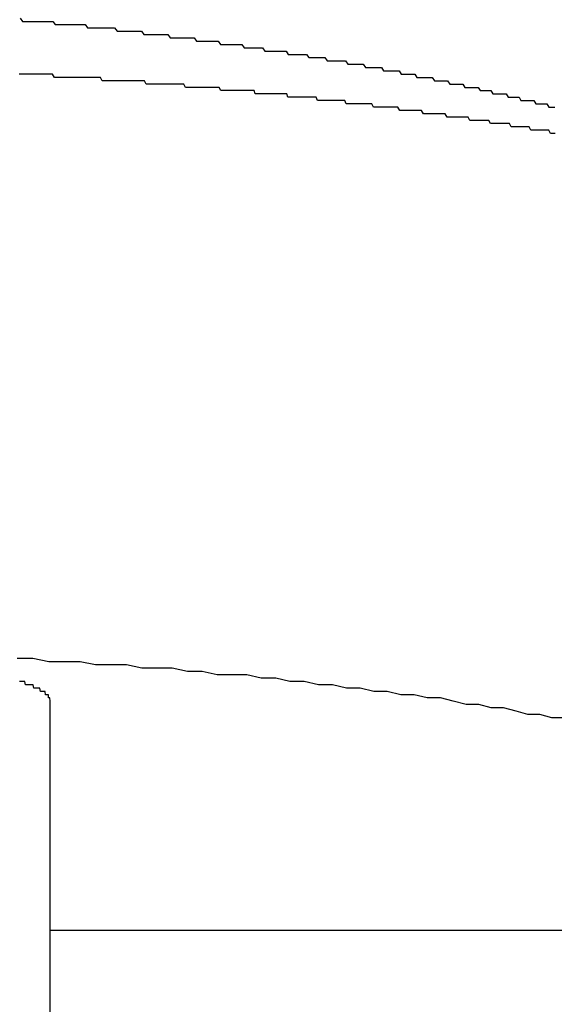
# Model space of a CAD drawing. Extents: x -7 to 21716, y -699 to 14644.
# Drawn here: x 3339 to 3355, y 10743 to 10773 of the extents above; entities that cross this region are included whole.
import ezdxf

# ---------------------------------------------------------------- set-up
doc = ezdxf.new("R2010")
doc.units = 0
doc.header["$LTSCALE"] = 70
doc.layers.add('_0-1_LAYER_1', color=7, linetype='CONTINUOUS')
doc.layers.add('_0-2_LAYER_2', color=7, linetype='CONTINUOUS')

msp = doc.modelspace()

# ---------------------------------------------------------------- linework, layer by layer
at = {"layer": '_0-1_LAYER_1', "color": 7, "linetype": 'Continuous'}
for p, q in [((3339.09, 10773.2), (3339.17, 10773.1)), ((3339.17, 10773.1), (3339.24, 10773.1)), ((3339.24, 10773.1), (3339.32, 10773.1)), ((3339.32, 10773.1), (3339.4, 10773.1)), ((3339.4, 10773.1), (3339.47, 10773.1)), ((3339.47, 10773.1), (3339.55, 10773.1)), ((3339.55, 10773.1), (3339.62, 10773.1)), ((3339.62, 10773.1), (3339.7, 10773.1)), ((3339.7, 10773.1), (3339.78, 10773.1)), ((3339.78, 10773.1), (3339.85, 10773.1)), ((3339.85, 10773.1), (3339.93, 10773.1)), ((3339.93, 10773.1), (3340, 10773.1)), ((3340, 10773.1), (3340.08, 10773.1)), ((3340.08, 10773.1), (3340.15, 10773)), ((3340.15, 10773), (3340.23, 10773)), ((3340.23, 10773), (3340.31, 10773)), ((3340.31, 10773), (3340.38, 10773)), ((3340.38, 10773), (3340.46, 10773)), ((3340.46, 10773), (3340.53, 10773)), ((3340.53, 10773), (3340.61, 10773)), ((3340.61, 10773), (3340.68, 10773)), ((3340.68, 10773), (3340.76, 10773)), ((3340.76, 10773), (3340.83, 10773)), ((3340.83, 10773), (3340.91, 10773)), ((3340.91, 10773), (3340.98, 10773)), ((3340.98, 10773), (3341.06, 10773)), ((3341.06, 10773), (3341.13, 10772.9)), ((3341.13, 10772.9), (3341.21, 10772.9)), ((3341.21, 10772.9), (3341.28, 10772.9)), ((3341.28, 10772.9), (3341.36, 10772.9)), ((3341.36, 10772.9), (3341.43, 10772.9)), ((3341.43, 10772.9), (3341.51, 10772.9)), ((3341.51, 10772.9), (3341.58, 10772.9)), ((3341.58, 10772.9), (3341.65, 10772.9)), ((3341.65, 10772.9), (3341.73, 10772.9)), ((3341.73, 10772.9), (3341.8, 10772.9)), ((3341.8, 10772.9), (3341.88, 10772.9)), ((3341.88, 10772.9), (3341.95, 10772.9)), ((3341.95, 10772.9), (3342.03, 10772.8)), ((3342.03, 10772.8), (3342.1, 10772.8)), ((3342.1, 10772.8), (3342.17, 10772.8)), ((3342.17, 10772.8), (3342.25, 10772.8)), ((3342.25, 10772.8), (3342.32, 10772.8)), ((3342.32, 10772.8), (3342.4, 10772.8)), ((3342.4, 10772.8), (3342.47, 10772.8)), ((3342.47, 10772.8), (3342.54, 10772.8)), ((3342.54, 10772.8), (3342.62, 10772.8)), ((3342.62, 10772.8), (3342.69, 10772.8)), ((3342.69, 10772.8), (3342.77, 10772.8)), ((3342.77, 10772.8), (3342.84, 10772.7)), ((3342.84, 10772.7), (3342.91, 10772.7)), ((3342.91, 10772.7), (3342.99, 10772.7)), ((3342.99, 10772.7), (3343.06, 10772.7)), ((3343.06, 10772.7), (3343.13, 10772.7)), ((3343.13, 10772.7), (3343.21, 10772.7)), ((3343.21, 10772.7), (3343.28, 10772.7)), ((3343.28, 10772.7), (3343.35, 10772.7)), ((3343.35, 10772.7), (3343.43, 10772.7)), ((3343.43, 10772.7), (3343.5, 10772.7)), ((3343.5, 10772.7), (3343.57, 10772.7)), ((3343.57, 10772.7), (3343.64, 10772.6)), ((3343.64, 10772.6), (3343.72, 10772.6)), ((3343.72, 10772.6), (3343.79, 10772.6)), ((3343.79, 10772.6), (3343.86, 10772.6)), ((3343.86, 10772.6), (3343.94, 10772.6)), ((3343.94, 10772.6), (3344.01, 10772.6)), ((3344.01, 10772.6), (3344.08, 10772.6)), ((3344.08, 10772.6), (3344.15, 10772.6)), ((3344.15, 10772.6), (3344.23, 10772.6)), ((3344.23, 10772.6), (3344.3, 10772.6)), ((3344.3, 10772.6), (3344.37, 10772.6)), ((3344.37, 10772.6), (3344.44, 10772.5)), ((3344.44, 10772.5), (3344.52, 10772.5)), ((3344.52, 10772.5), (3344.59, 10772.5)), ((3344.59, 10772.5), (3344.66, 10772.5)), ((3344.66, 10772.5), (3344.73, 10772.5)), ((3344.73, 10772.5), (3344.8, 10772.5)), ((3344.8, 10772.5), (3344.88, 10772.5)), ((3344.88, 10772.5), (3344.95, 10772.5)), ((3344.95, 10772.5), (3345.02, 10772.5)), ((3345.02, 10772.5), (3345.09, 10772.5)), ((3345.09, 10772.5), (3345.16, 10772.4)), ((3345.16, 10772.4), (3345.23, 10772.4)), ((3345.23, 10772.4), (3345.31, 10772.4)), ((3345.31, 10772.4), (3345.38, 10772.4)), ((3345.38, 10772.4), (3345.45, 10772.4)), ((3345.45, 10772.4), (3345.52, 10772.4)), ((3345.52, 10772.4), (3345.59, 10772.4)), ((3345.59, 10772.4), (3345.66, 10772.4)), ((3345.66, 10772.4), (3345.73, 10772.4)), ((3345.73, 10772.4), (3345.81, 10772.4)), ((3345.81, 10772.4), (3345.88, 10772.3)), ((3345.88, 10772.3), (3345.95, 10772.3)), ((3345.95, 10772.3), (3346.02, 10772.3)), ((3346.02, 10772.3), (3346.09, 10772.3)), ((3346.09, 10772.3), (3346.16, 10772.3)), ((3346.16, 10772.3), (3346.23, 10772.3)), ((3346.23, 10772.3), (3346.3, 10772.3)), ((3346.3, 10772.3), (3346.37, 10772.3)), ((3346.37, 10772.3), (3346.44, 10772.3)), ((3346.44, 10772.3), (3346.51, 10772.2)), ((3346.51, 10772.2), (3346.58, 10772.2)), ((3346.58, 10772.2), (3346.65, 10772.2)), ((3346.65, 10772.2), (3346.73, 10772.2)), ((3346.73, 10772.2), (3346.8, 10772.2)), ((3346.8, 10772.2), (3346.87, 10772.2)), ((3346.87, 10772.2), (3346.94, 10772.2)), ((3346.94, 10772.2), (3347.01, 10772.2)), ((3347.01, 10772.2), (3347.08, 10772.2)), ((3347.08, 10772.2), (3347.15, 10772.2)), ((3347.15, 10772.2), (3347.22, 10772.1)), ((3347.22, 10772.1), (3347.29, 10772.1)), ((3347.29, 10772.1), (3347.36, 10772.1)), ((3347.36, 10772.1), (3347.43, 10772.1)), ((3347.43, 10772.1), (3347.5, 10772.1)), ((3347.5, 10772.1), (3347.56, 10772.1)), ((3347.56, 10772.1), (3347.63, 10772.1)), ((3347.63, 10772.1), (3347.7, 10772.1)), ((3347.7, 10772.1), (3347.77, 10772.1)), ((3347.77, 10772.1), (3347.84, 10772)), ((3347.84, 10772), (3347.91, 10772)), ((3347.91, 10772), (3347.98, 10772)), ((3347.98, 10772), (3348.05, 10772)), ((3348.05, 10772), (3348.12, 10772)), ((3348.12, 10772), (3348.19, 10772)), ((3348.19, 10772), (3348.26, 10772)), ((3348.26, 10772), (3348.33, 10772)), ((3348.33, 10772), (3348.4, 10771.9)), ((3348.4, 10771.9), (3348.47, 10771.9)), ((3348.47, 10771.9), (3348.53, 10771.9)), ((3348.53, 10771.9), (3348.6, 10771.9)), ((3348.6, 10771.9), (3348.67, 10771.9)), ((3348.67, 10771.9), (3348.74, 10771.9)), ((3348.74, 10771.9), (3348.81, 10771.9)), ((3348.81, 10771.9), (3348.88, 10771.9)), ((3348.88, 10771.9), (3348.95, 10771.9)), ((3348.95, 10771.9), (3349.02, 10771.8)), ((3349.02, 10771.8), (3349.08, 10771.8)), ((3349.08, 10771.8), (3349.15, 10771.8)), ((3349.15, 10771.8), (3349.22, 10771.8)), ((3349.22, 10771.8), (3349.29, 10771.8)), ((3349.29, 10771.8), (3349.36, 10771.8)), ((3349.36, 10771.8), (3349.43, 10771.8)), ((3349.43, 10771.8), (3349.49, 10771.8)), ((3349.49, 10771.8), (3349.56, 10771.7)), ((3349.56, 10771.7), (3349.63, 10771.7)), ((3349.63, 10771.7), (3349.7, 10771.7)), ((3349.7, 10771.7), (3349.77, 10771.7)), ((3349.77, 10771.7), (3349.83, 10771.7)), ((3349.83, 10771.7), (3349.9, 10771.7)), ((3349.9, 10771.7), (3349.97, 10771.7)), ((3349.97, 10771.7), (3350.04, 10771.7)), ((3350.04, 10771.7), (3350.1, 10771.6)), ((3350.1, 10771.6), (3350.17, 10771.6)), ((3350.17, 10771.6), (3350.24, 10771.6)), ((3350.24, 10771.6), (3350.31, 10771.6)), ((3350.31, 10771.6), (3350.37, 10771.6)), ((3350.37, 10771.6), (3350.44, 10771.6)), ((3350.44, 10771.6), (3350.51, 10771.6)), ((3350.51, 10771.6), (3350.58, 10771.6)), ((3350.58, 10771.6), (3350.64, 10771.5)), ((3339.11, 10771.5), (3339.06, 10771.5)), ((3339.17, 10771.5), (3339.11, 10771.5)), ((3339.23, 10771.5), (3339.17, 10771.5)), ((3339.28, 10771.5), (3339.23, 10771.5)), ((3339.34, 10771.5), (3339.28, 10771.5)), ((3339.4, 10771.5), (3339.34, 10771.5)), ((3339.45, 10771.5), (3339.4, 10771.5)), ((3339.51, 10771.5), (3339.45, 10771.5)), ((3339.56, 10771.5), (3339.51, 10771.5)), ((3339.62, 10771.5), (3339.56, 10771.5)), ((3339.68, 10771.5), (3339.62, 10771.5)), ((3339.73, 10771.5), (3339.68, 10771.5)), ((3339.79, 10771.5), (3339.73, 10771.5)), ((3339.85, 10771.5), (3339.79, 10771.5)), ((3339.9, 10771.5), (3339.85, 10771.5)), ((3339.96, 10771.5), (3339.9, 10771.5)), ((3340.02, 10771.5), (3339.96, 10771.5)), ((3340.07, 10771.5), (3340.02, 10771.5)), ((3340.13, 10771.4), (3340.07, 10771.5)), ((3340.19, 10771.4), (3340.13, 10771.4)), ((3340.24, 10771.4), (3340.19, 10771.4)), ((3340.3, 10771.4), (3340.24, 10771.4)), ((3340.35, 10771.4), (3340.3, 10771.4)), ((3340.41, 10771.4), (3340.35, 10771.4)), ((3340.47, 10771.4), (3340.41, 10771.4)), ((3340.52, 10771.4), (3340.47, 10771.4)), ((3340.58, 10771.4), (3340.52, 10771.4)), ((3340.63, 10771.4), (3340.58, 10771.4)), ((3340.69, 10771.4), (3340.63, 10771.4)), ((3340.75, 10771.4), (3340.69, 10771.4)), ((3340.8, 10771.4), (3340.75, 10771.4)), ((3340.86, 10771.4), (3340.8, 10771.4)), ((3340.91, 10771.4), (3340.86, 10771.4)), ((3340.97, 10771.4), (3340.91, 10771.4)), ((3341.03, 10771.4), (3340.97, 10771.4)), ((3341.08, 10771.4), (3341.03, 10771.4)), ((3341.14, 10771.4), (3341.08, 10771.4)), ((3341.19, 10771.4), (3341.14, 10771.4)), ((3341.25, 10771.4), (3341.19, 10771.4)), ((3341.31, 10771.4), (3341.25, 10771.4)), ((3341.36, 10771.4), (3341.31, 10771.4)), ((3341.42, 10771.4), (3341.36, 10771.4)), ((3341.47, 10771.4), (3341.42, 10771.4)), ((3341.53, 10771.4), (3341.47, 10771.4)), ((3341.58, 10771.3), (3341.53, 10771.4)), ((3350.64, 10771.5), (3350.71, 10771.5)), ((3350.71, 10771.5), (3350.78, 10771.5)), ((3350.78, 10771.5), (3350.84, 10771.5)), ((3350.84, 10771.5), (3350.91, 10771.5)), ((3350.91, 10771.5), (3350.98, 10771.5)), ((3350.98, 10771.5), (3351.05, 10771.5)), ((3351.05, 10771.5), (3351.11, 10771.4)), ((3351.11, 10771.4), (3351.18, 10771.4)), ((3351.18, 10771.4), (3351.25, 10771.4)), ((3351.25, 10771.4), (3351.31, 10771.4)), ((3351.31, 10771.4), (3351.38, 10771.4)), ((3351.38, 10771.4), (3351.45, 10771.4)), ((3351.45, 10771.4), (3351.51, 10771.4)), ((3351.51, 10771.4), (3351.58, 10771.4)), ((3351.58, 10771.4), (3351.65, 10771.3)), ((3341.64, 10771.3), (3341.58, 10771.3)), ((3341.7, 10771.3), (3341.64, 10771.3)), ((3341.75, 10771.3), (3341.7, 10771.3)), ((3341.81, 10771.3), (3341.75, 10771.3)), ((3341.86, 10771.3), (3341.81, 10771.3)), ((3341.92, 10771.3), (3341.86, 10771.3)), ((3341.97, 10771.3), (3341.92, 10771.3)), ((3342.03, 10771.3), (3341.97, 10771.3)), ((3342.08, 10771.3), (3342.03, 10771.3)), ((3342.14, 10771.3), (3342.08, 10771.3)), ((3342.19, 10771.3), (3342.14, 10771.3)), ((3342.25, 10771.3), (3342.19, 10771.3)), ((3342.31, 10771.3), (3342.25, 10771.3)), ((3342.36, 10771.3), (3342.31, 10771.3)), ((3342.42, 10771.3), (3342.36, 10771.3)), ((3342.47, 10771.3), (3342.42, 10771.3)), ((3342.53, 10771.3), (3342.47, 10771.3)), ((3342.58, 10771.3), (3342.53, 10771.3)), ((3342.64, 10771.3), (3342.58, 10771.3)), ((3342.69, 10771.3), (3342.64, 10771.3)), ((3342.75, 10771.3), (3342.69, 10771.3)), ((3342.8, 10771.3), (3342.75, 10771.3)), ((3342.86, 10771.3), (3342.8, 10771.3)), ((3342.91, 10771.2), (3342.86, 10771.3)), ((3342.97, 10771.2), (3342.91, 10771.2)), ((3343.02, 10771.2), (3342.97, 10771.2)), ((3343.08, 10771.2), (3343.02, 10771.2)), ((3343.13, 10771.2), (3343.08, 10771.2)), ((3343.18, 10771.2), (3343.13, 10771.2)), ((3343.24, 10771.2), (3343.18, 10771.2)), ((3343.29, 10771.2), (3343.24, 10771.2)), ((3343.35, 10771.2), (3343.29, 10771.2)), ((3343.4, 10771.2), (3343.35, 10771.2)), ((3343.46, 10771.2), (3343.4, 10771.2)), ((3343.51, 10771.2), (3343.46, 10771.2)), ((3343.57, 10771.2), (3343.51, 10771.2)), ((3343.62, 10771.2), (3343.57, 10771.2)), ((3343.68, 10771.2), (3343.62, 10771.2)), ((3343.72, 10771.2), (3343.68, 10771.2)), ((3343.77, 10771.2), (3343.72, 10771.2)), ((3343.82, 10771.2), (3343.77, 10771.2)), ((3343.86, 10771.2), (3343.82, 10771.2)), ((3343.91, 10771.2), (3343.86, 10771.2)), ((3343.96, 10771.2), (3343.91, 10771.2)), ((3344, 10771.2), (3343.96, 10771.2)), ((3344.05, 10771.2), (3344, 10771.2)), ((3344.1, 10771.1), (3344.05, 10771.2)), ((3344.15, 10771.1), (3344.1, 10771.1)), ((3344.19, 10771.1), (3344.15, 10771.1)), ((3344.24, 10771.1), (3344.19, 10771.1)), ((3344.29, 10771.1), (3344.24, 10771.1)), ((3344.33, 10771.1), (3344.29, 10771.1)), ((3344.38, 10771.1), (3344.33, 10771.1)), ((3344.43, 10771.1), (3344.38, 10771.1)), ((3344.47, 10771.1), (3344.43, 10771.1)), ((3344.52, 10771.1), (3344.47, 10771.1)), ((3344.57, 10771.1), (3344.52, 10771.1)), ((3344.61, 10771.1), (3344.57, 10771.1)), ((3344.66, 10771.1), (3344.61, 10771.1)), ((3344.7, 10771.1), (3344.66, 10771.1)), ((3344.75, 10771.1), (3344.7, 10771.1)), ((3344.8, 10771.1), (3344.75, 10771.1)), ((3344.84, 10771.1), (3344.8, 10771.1)), ((3344.89, 10771.1), (3344.84, 10771.1)), ((3344.94, 10771.1), (3344.89, 10771.1)), ((3344.98, 10771.1), (3344.94, 10771.1)), ((3345.03, 10771.1), (3344.98, 10771.1)), ((3345.08, 10771.1), (3345.03, 10771.1)), ((3345.12, 10771.1), (3345.08, 10771.1)), ((3345.17, 10771), (3345.12, 10771.1)), ((3351.65, 10771.3), (3351.71, 10771.3)), ((3351.71, 10771.3), (3351.78, 10771.3)), ((3351.78, 10771.3), (3351.85, 10771.3)), ((3351.85, 10771.3), (3351.91, 10771.3)), ((3351.91, 10771.3), (3351.98, 10771.3)), ((3351.98, 10771.3), (3352.04, 10771.3)), ((3352.04, 10771.3), (3352.11, 10771.2)), ((3352.11, 10771.2), (3352.18, 10771.2)), ((3352.18, 10771.2), (3352.24, 10771.2)), ((3352.24, 10771.2), (3352.31, 10771.2)), ((3352.31, 10771.2), (3352.37, 10771.2)), ((3352.37, 10771.2), (3352.44, 10771.2)), ((3352.44, 10771.2), (3352.51, 10771.2)), ((3352.51, 10771.2), (3352.57, 10771.1)), ((3352.57, 10771.1), (3352.64, 10771.1)), ((3352.64, 10771.1), (3352.7, 10771.1)), ((3352.7, 10771.1), (3352.77, 10771.1)), ((3352.77, 10771.1), (3352.84, 10771.1)), ((3352.84, 10771.1), (3352.9, 10771.1)), ((3352.9, 10771.1), (3352.97, 10771.1)), ((3352.97, 10771.1), (3353.03, 10771)), ((3345.21, 10771), (3345.17, 10771)), ((3345.26, 10771), (3345.21, 10771)), ((3345.31, 10771), (3345.26, 10771)), ((3345.35, 10771), (3345.31, 10771)), ((3345.4, 10771), (3345.35, 10771)), ((3345.44, 10771), (3345.4, 10771)), ((3345.49, 10771), (3345.44, 10771)), ((3345.54, 10771), (3345.49, 10771)), ((3345.58, 10771), (3345.54, 10771)), ((3345.63, 10771), (3345.58, 10771)), ((3345.67, 10771), (3345.63, 10771)), ((3345.72, 10771), (3345.67, 10771)), ((3345.77, 10771), (3345.72, 10771)), ((3345.81, 10771), (3345.77, 10771)), ((3345.86, 10771), (3345.81, 10771)), ((3345.9, 10771), (3345.86, 10771)), ((3345.95, 10771), (3345.9, 10771)), ((3345.99, 10771), (3345.95, 10771)), ((3346.04, 10771), (3345.99, 10771)), ((3346.08, 10771), (3346.04, 10771)), ((3346.13, 10771), (3346.08, 10771)), ((3346.18, 10771), (3346.13, 10771)), ((3346.22, 10770.9), (3346.18, 10771)), ((3346.27, 10770.9), (3346.22, 10770.9)), ((3346.31, 10770.9), (3346.27, 10770.9)), ((3346.36, 10770.9), (3346.31, 10770.9)), ((3346.4, 10770.9), (3346.36, 10770.9)), ((3346.45, 10770.9), (3346.4, 10770.9)), ((3346.49, 10770.9), (3346.45, 10770.9)), ((3346.54, 10770.9), (3346.49, 10770.9)), ((3346.58, 10770.9), (3346.54, 10770.9)), ((3346.63, 10770.9), (3346.58, 10770.9)), ((3346.67, 10770.9), (3346.63, 10770.9)), ((3346.72, 10770.9), (3346.67, 10770.9)), ((3346.76, 10770.9), (3346.72, 10770.9)), ((3346.81, 10770.9), (3346.76, 10770.9)), ((3346.85, 10770.9), (3346.81, 10770.9)), ((3346.9, 10770.9), (3346.85, 10770.9)), ((3346.94, 10770.9), (3346.9, 10770.9)), ((3346.99, 10770.9), (3346.94, 10770.9)), ((3347.03, 10770.9), (3346.99, 10770.9)), ((3347.08, 10770.9), (3347.03, 10770.9)), ((3347.12, 10770.9), (3347.08, 10770.9)), ((3347.17, 10770.9), (3347.12, 10770.9)), ((3347.21, 10770.8), (3347.17, 10770.9)), ((3347.26, 10770.8), (3347.21, 10770.8)), ((3347.3, 10770.8), (3347.26, 10770.8)), ((3347.35, 10770.8), (3347.3, 10770.8)), ((3347.39, 10770.8), (3347.35, 10770.8)), ((3347.44, 10770.8), (3347.39, 10770.8)), ((3347.48, 10770.8), (3347.44, 10770.8)), ((3347.52, 10770.8), (3347.48, 10770.8)), ((3347.57, 10770.8), (3347.52, 10770.8)), ((3347.61, 10770.8), (3347.57, 10770.8)), ((3347.66, 10770.8), (3347.61, 10770.8)), ((3347.7, 10770.8), (3347.66, 10770.8)), ((3347.75, 10770.8), (3347.7, 10770.8)), ((3347.79, 10770.8), (3347.75, 10770.8)), ((3347.84, 10770.8), (3347.79, 10770.8)), ((3347.88, 10770.8), (3347.84, 10770.8)), ((3347.92, 10770.8), (3347.88, 10770.8)), ((3347.97, 10770.8), (3347.92, 10770.8)), ((3348.01, 10770.8), (3347.97, 10770.8)), ((3348.06, 10770.8), (3348.01, 10770.8)), ((3348.1, 10770.7), (3348.06, 10770.8)), ((3353.03, 10771), (3353.1, 10771)), ((3353.1, 10771), (3353.16, 10771)), ((3353.16, 10771), (3353.23, 10771)), ((3353.23, 10771), (3353.29, 10771)), ((3353.29, 10771), (3353.36, 10771)), ((3353.36, 10771), (3353.42, 10770.9)), ((3353.42, 10770.9), (3353.49, 10770.9)), ((3353.49, 10770.9), (3353.56, 10770.9)), ((3353.56, 10770.9), (3353.62, 10770.9)), ((3353.62, 10770.9), (3353.69, 10770.9)), ((3353.69, 10770.9), (3353.75, 10770.9)), ((3353.75, 10770.9), (3353.82, 10770.9)), ((3353.82, 10770.9), (3353.88, 10770.8)), ((3353.88, 10770.8), (3353.95, 10770.8)), ((3353.95, 10770.8), (3354.01, 10770.8)), ((3354.01, 10770.8), (3354.08, 10770.8)), ((3354.08, 10770.8), (3354.14, 10770.8)), ((3354.14, 10770.8), (3354.21, 10770.8)), ((3354.21, 10770.8), (3354.27, 10770.7)), ((3348.14, 10770.7), (3348.1, 10770.7)), ((3348.19, 10770.7), (3348.14, 10770.7)), ((3348.23, 10770.7), (3348.19, 10770.7)), ((3348.28, 10770.7), (3348.23, 10770.7)), ((3348.32, 10770.7), (3348.28, 10770.7)), ((3348.36, 10770.7), (3348.32, 10770.7)), ((3348.41, 10770.7), (3348.36, 10770.7)), ((3348.45, 10770.7), (3348.41, 10770.7)), ((3348.49, 10770.7), (3348.45, 10770.7)), ((3348.54, 10770.7), (3348.49, 10770.7)), ((3348.58, 10770.7), (3348.54, 10770.7)), ((3348.63, 10770.7), (3348.58, 10770.7)), ((3348.67, 10770.7), (3348.63, 10770.7)), ((3348.71, 10770.7), (3348.67, 10770.7)), ((3348.76, 10770.7), (3348.71, 10770.7)), ((3348.8, 10770.7), (3348.76, 10770.7)), ((3348.84, 10770.7), (3348.8, 10770.7)), ((3348.89, 10770.7), (3348.84, 10770.7)), ((3348.93, 10770.7), (3348.89, 10770.7)), ((3348.97, 10770.6), (3348.93, 10770.7)), ((3349.02, 10770.6), (3348.97, 10770.6)), ((3349.06, 10770.6), (3349.02, 10770.6)), ((3349.1, 10770.6), (3349.06, 10770.6)), ((3349.14, 10770.6), (3349.1, 10770.6)), ((3349.19, 10770.6), (3349.14, 10770.6)), ((3349.23, 10770.6), (3349.19, 10770.6)), ((3349.27, 10770.6), (3349.23, 10770.6)), ((3349.32, 10770.6), (3349.27, 10770.6)), ((3349.36, 10770.6), (3349.32, 10770.6)), ((3349.4, 10770.6), (3349.36, 10770.6)), ((3349.46, 10770.6), (3349.4, 10770.6)), ((3349.52, 10770.6), (3349.46, 10770.6)), ((3349.58, 10770.6), (3349.52, 10770.6)), ((3349.63, 10770.6), (3349.58, 10770.6)), ((3349.69, 10770.6), (3349.63, 10770.6)), ((3349.75, 10770.6), (3349.69, 10770.6)), ((3349.8, 10770.5), (3349.75, 10770.6)), ((3349.86, 10770.5), (3349.8, 10770.5)), ((3349.92, 10770.5), (3349.86, 10770.5)), ((3349.97, 10770.5), (3349.92, 10770.5)), ((3350.03, 10770.5), (3349.97, 10770.5)), ((3350.09, 10770.5), (3350.03, 10770.5)), ((3350.15, 10770.5), (3350.09, 10770.5)), ((3350.2, 10770.5), (3350.15, 10770.5)), ((3350.26, 10770.5), (3350.2, 10770.5)), ((3350.31, 10770.5), (3350.26, 10770.5)), ((3350.37, 10770.5), (3350.31, 10770.5)), ((3350.43, 10770.5), (3350.37, 10770.5)), ((3350.48, 10770.5), (3350.43, 10770.5)), ((3350.54, 10770.5), (3350.48, 10770.5)), ((3350.6, 10770.4), (3350.54, 10770.5)), ((3354.27, 10770.7), (3354.34, 10770.7)), ((3354.34, 10770.7), (3354.4, 10770.7)), ((3354.4, 10770.7), (3354.47, 10770.7)), ((3354.47, 10770.7), (3354.53, 10770.7)), ((3354.53, 10770.7), (3354.59, 10770.7)), ((3354.59, 10770.7), (3354.66, 10770.7)), ((3354.66, 10770.7), (3354.72, 10770.6)), ((3354.72, 10770.6), (3354.79, 10770.6)), ((3354.79, 10770.6), (3354.85, 10770.6)), ((3354.85, 10770.6), (3354.92, 10770.6)), ((3354.92, 10770.6), (3354.98, 10770.6)), ((3354.98, 10770.6), (3355.05, 10770.6)), ((3355.05, 10770.6), (3355.11, 10770.5)), ((3355.11, 10770.5), (3355.18, 10770.5)), ((3355.18, 10770.5), (3355.24, 10770.5)), ((3355.24, 10770.5), (3355.3, 10770.5)), ((3350.65, 10770.4), (3350.6, 10770.4)), ((3350.71, 10770.4), (3350.65, 10770.4)), ((3350.76, 10770.4), (3350.71, 10770.4)), ((3350.82, 10770.4), (3350.76, 10770.4)), ((3350.87, 10770.4), (3350.82, 10770.4)), ((3350.93, 10770.4), (3350.87, 10770.4)), ((3350.99, 10770.4), (3350.93, 10770.4)), ((3351.04, 10770.4), (3350.99, 10770.4)), ((3351.1, 10770.4), (3351.04, 10770.4)), ((3351.15, 10770.4), (3351.1, 10770.4)), ((3351.21, 10770.4), (3351.15, 10770.4)), ((3351.26, 10770.4), (3351.21, 10770.4)), ((3351.32, 10770.3), (3351.26, 10770.4)), ((3351.37, 10770.3), (3351.32, 10770.3)), ((3351.43, 10770.3), (3351.37, 10770.3)), ((3351.48, 10770.3), (3351.43, 10770.3)), ((3351.54, 10770.3), (3351.48, 10770.3)), ((3351.59, 10770.3), (3351.54, 10770.3)), ((3351.65, 10770.3), (3351.59, 10770.3)), ((3351.7, 10770.3), (3351.65, 10770.3)), ((3351.76, 10770.3), (3351.7, 10770.3)), ((3351.81, 10770.3), (3351.76, 10770.3)), ((3351.86, 10770.3), (3351.81, 10770.3)), ((3351.92, 10770.3), (3351.86, 10770.3)), ((3351.97, 10770.3), (3351.92, 10770.3)), ((3352.03, 10770.2), (3351.97, 10770.3)), ((3352.08, 10770.2), (3352.03, 10770.2)), ((3352.13, 10770.2), (3352.08, 10770.2)), ((3352.19, 10770.2), (3352.13, 10770.2)), ((3352.24, 10770.2), (3352.19, 10770.2)), ((3352.3, 10770.2), (3352.24, 10770.2)), ((3352.35, 10770.2), (3352.3, 10770.2)), ((3352.4, 10770.2), (3352.35, 10770.2)), ((3352.46, 10770.2), (3352.4, 10770.2)), ((3352.51, 10770.2), (3352.46, 10770.2)), ((3352.56, 10770.2), (3352.51, 10770.2)), ((3352.61, 10770.2), (3352.56, 10770.2)), ((3352.67, 10770.2), (3352.61, 10770.2)), ((3352.72, 10770.1), (3352.67, 10770.2)), ((3352.77, 10770.1), (3352.72, 10770.1)), ((3352.83, 10770.1), (3352.77, 10770.1)), ((3352.88, 10770.1), (3352.83, 10770.1)), ((3352.93, 10770.1), (3352.88, 10770.1)), ((3352.98, 10770.1), (3352.93, 10770.1)), ((3353.04, 10770.1), (3352.98, 10770.1)), ((3353.09, 10770.1), (3353.04, 10770.1)), ((3353.14, 10770.1), (3353.09, 10770.1)), ((3353.19, 10770.1), (3353.14, 10770.1)), ((3353.25, 10770.1), (3353.19, 10770.1)), ((3353.3, 10770.1), (3353.25, 10770.1)), ((3353.35, 10770), (3353.3, 10770.1)), ((3353.4, 10770), (3353.35, 10770)), ((3353.45, 10770), (3353.4, 10770)), ((3353.5, 10770), (3353.45, 10770)), ((3353.56, 10770), (3353.5, 10770)), ((3353.61, 10770), (3353.56, 10770)), ((3353.66, 10770), (3353.61, 10770)), ((3353.71, 10770), (3353.66, 10770)), ((3353.76, 10770), (3353.71, 10770)), ((3353.81, 10770), (3353.76, 10770)), ((3353.86, 10770), (3353.81, 10770)), ((3353.92, 10770), (3353.86, 10770)), ((3353.97, 10769.9), (3353.92, 10770)), ((3354.02, 10769.9), (3353.97, 10769.9)), ((3354.07, 10769.9), (3354.02, 10769.9)), ((3354.12, 10769.9), (3354.07, 10769.9)), ((3354.17, 10769.9), (3354.12, 10769.9)), ((3354.22, 10769.9), (3354.17, 10769.9)), ((3354.27, 10769.9), (3354.22, 10769.9)), ((3354.32, 10769.9), (3354.27, 10769.9)), ((3354.37, 10769.9), (3354.32, 10769.9)), ((3354.42, 10769.9), (3354.37, 10769.9)), ((3354.47, 10769.9), (3354.42, 10769.9)), ((3354.52, 10769.9), (3354.47, 10769.9)), ((3354.57, 10769.8), (3354.52, 10769.9)), ((3354.62, 10769.8), (3354.57, 10769.8)), ((3354.67, 10769.8), (3354.62, 10769.8)), ((3354.72, 10769.8), (3354.67, 10769.8)), ((3354.77, 10769.8), (3354.72, 10769.8)), ((3354.82, 10769.8), (3354.77, 10769.8)), ((3354.87, 10769.8), (3354.82, 10769.8)), ((3354.92, 10769.8), (3354.87, 10769.8)), ((3354.97, 10769.8), (3354.92, 10769.8)), ((3355.01, 10769.8), (3354.97, 10769.8)), ((3355.06, 10769.8), (3355.01, 10769.8)), ((3355.11, 10769.8), (3355.06, 10769.8)), ((3355.16, 10769.7), (3355.11, 10769.8)), ((3355.21, 10769.7), (3355.16, 10769.7)), ((3355.26, 10769.7), (3355.21, 10769.7)), ((3355.31, 10769.7), (3355.26, 10769.7)), ((3339.48, 10753.8), (3339, 10753.8)), ((3339.96, 10753.7), (3339.48, 10753.8)), ((3340.44, 10753.7), (3339.96, 10753.7)), ((3340.91, 10753.7), (3340.44, 10753.7)), ((3341.38, 10753.6), (3340.91, 10753.7)), ((3341.85, 10753.6), (3341.38, 10753.6)), ((3342.32, 10753.6), (3341.85, 10753.6)), ((3342.78, 10753.5), (3342.32, 10753.6)), ((3343.24, 10753.5), (3342.78, 10753.5)), ((3343.7, 10753.5), (3343.24, 10753.5)), ((3344.16, 10753.4), (3343.7, 10753.5)), ((3344.61, 10753.4), (3344.16, 10753.4)), ((3345.06, 10753.3), (3344.61, 10753.4)), ((3345.51, 10753.3), (3345.06, 10753.3)), ((3345.96, 10753.3), (3345.51, 10753.3)), ((3346.4, 10753.2), (3345.96, 10753.3)), ((3346.84, 10753.2), (3346.4, 10753.2)), ((3347.27, 10753.1), (3346.84, 10753.2)), ((3339.09, 10753.1), (3339.07, 10753.1)), ((3339.12, 10753.1), (3339.09, 10753.1)), ((3339.14, 10753.1), (3339.12, 10753.1)), ((3339.17, 10753.1), (3339.14, 10753.1)), ((3339.19, 10753.1), (3339.17, 10753.1)), ((3339.21, 10753.1), (3339.19, 10753.1)), ((3339.24, 10753.1), (3339.21, 10753.1)), ((3339.26, 10753), (3339.24, 10753.1)), ((3339.28, 10753), (3339.26, 10753)), ((3339.31, 10753), (3339.28, 10753)), ((3339.33, 10753), (3339.31, 10753)), ((3339.35, 10753), (3339.33, 10753)), ((3339.37, 10753), (3339.35, 10753)), ((3339.39, 10753), (3339.37, 10753)), ((3339.41, 10753), (3339.39, 10753)), ((3339.43, 10753), (3339.41, 10753)), ((3339.45, 10753), (3339.43, 10753)), ((3339.47, 10753), (3339.45, 10753)), ((3339.49, 10753), (3339.47, 10753)), ((3339.51, 10752.9), (3339.49, 10753)), ((3339.53, 10752.9), (3339.51, 10752.9)), ((3339.55, 10752.9), (3339.53, 10752.9)), ((3339.56, 10752.9), (3339.55, 10752.9)), ((3339.58, 10752.9), (3339.56, 10752.9)), ((3339.6, 10752.9), (3339.58, 10752.9)), ((3339.61, 10752.9), (3339.6, 10752.9)), ((3339.63, 10752.9), (3339.61, 10752.9)), ((3339.65, 10752.9), (3339.63, 10752.9)), ((3339.66, 10752.9), (3339.65, 10752.9)), ((3339.68, 10752.9), (3339.66, 10752.9)), ((3339.69, 10752.9), (3339.68, 10752.9)), ((3339.71, 10752.8), (3339.69, 10752.9)), ((3347.7, 10753.1), (3347.27, 10753.1)), ((3348.13, 10753), (3347.7, 10753.1)), ((3348.56, 10753), (3348.13, 10753)), ((3348.98, 10752.9), (3348.56, 10753)), ((3349.4, 10752.9), (3348.98, 10752.9)), ((3349.81, 10752.8), (3349.4, 10752.9)), ((3339.72, 10752.8), (3339.71, 10752.8)), ((3339.74, 10752.8), (3339.72, 10752.8)), ((3339.75, 10752.8), (3339.74, 10752.8)), ((3339.76, 10752.8), (3339.75, 10752.8)), ((3339.78, 10752.8), (3339.76, 10752.8)), ((3339.79, 10752.8), (3339.78, 10752.8)), ((3339.8, 10752.8), (3339.79, 10752.8)), ((3339.81, 10752.8), (3339.8, 10752.8)), ((3339.82, 10752.8), (3339.81, 10752.8)), ((3339.84, 10752.8), (3339.82, 10752.8)), ((3339.85, 10752.8), (3339.84, 10752.8)), ((3339.86, 10752.7), (3339.85, 10752.8)), ((3339.87, 10752.7), (3339.86, 10752.7)), ((3339.88, 10752.7), (3339.87, 10752.7)), ((3339.89, 10752.7), (3339.88, 10752.7)), ((3339.9, 10752.7), (3339.89, 10752.7)), ((3339.91, 10752.7), (3339.9, 10752.7)), ((3339.92, 10752.7), (3339.91, 10752.7)), ((3339.93, 10752.7), (3339.92, 10752.7)), ((3339.94, 10752.7), (3339.93, 10752.7)), ((3339.95, 10752.7), (3339.94, 10752.7)), ((3339.95, 10752.6), (3339.95, 10752.7)), ((3339.96, 10752.6), (3339.95, 10752.6)), ((3339.97, 10752.6), (3339.96, 10752.6)), ((3339.98, 10752.6), (3339.97, 10752.6)), ((3339.99, 10752.6), (3339.98, 10752.6)), ((3340, 10752.5), (3339.99, 10752.6)), ((3350.22, 10752.8), (3349.81, 10752.8)), ((3350.63, 10752.7), (3350.22, 10752.8)), ((3351.03, 10752.7), (3350.63, 10752.7)), ((3351.43, 10752.6), (3351.03, 10752.7)), ((3351.83, 10752.6), (3351.43, 10752.6)), ((3352.22, 10752.5), (3351.83, 10752.6)), ((3340, 10566.628), (3340, 10752.502)), ((3352.61, 10752.4), (3352.22, 10752.5)), ((3352.99, 10752.4), (3352.61, 10752.4)), ((3353.37, 10752.3), (3352.99, 10752.4)), ((3353.74, 10752.3), (3353.37, 10752.3)), ((3354.12, 10752.2), (3353.74, 10752.3)), ((3354.48, 10752.1), (3354.12, 10752.2)), ((3354.84, 10752.1), (3354.48, 10752.1)), ((3355.2, 10752), (3354.84, 10752.1)), ((3355.56, 10752), (3355.2, 10752)), ((3367, 10745.556), (3340, 10745.556))]:
    msp.add_line(p, q, dxfattribs=at)
at = {"layer": '_0-2_LAYER_2', "color": 7, "linetype": 'Continuous'}
msp.add_circle((3370, 10761.653), 150, dxfattribs=at)

doc.saveas('drawing.dxf')
